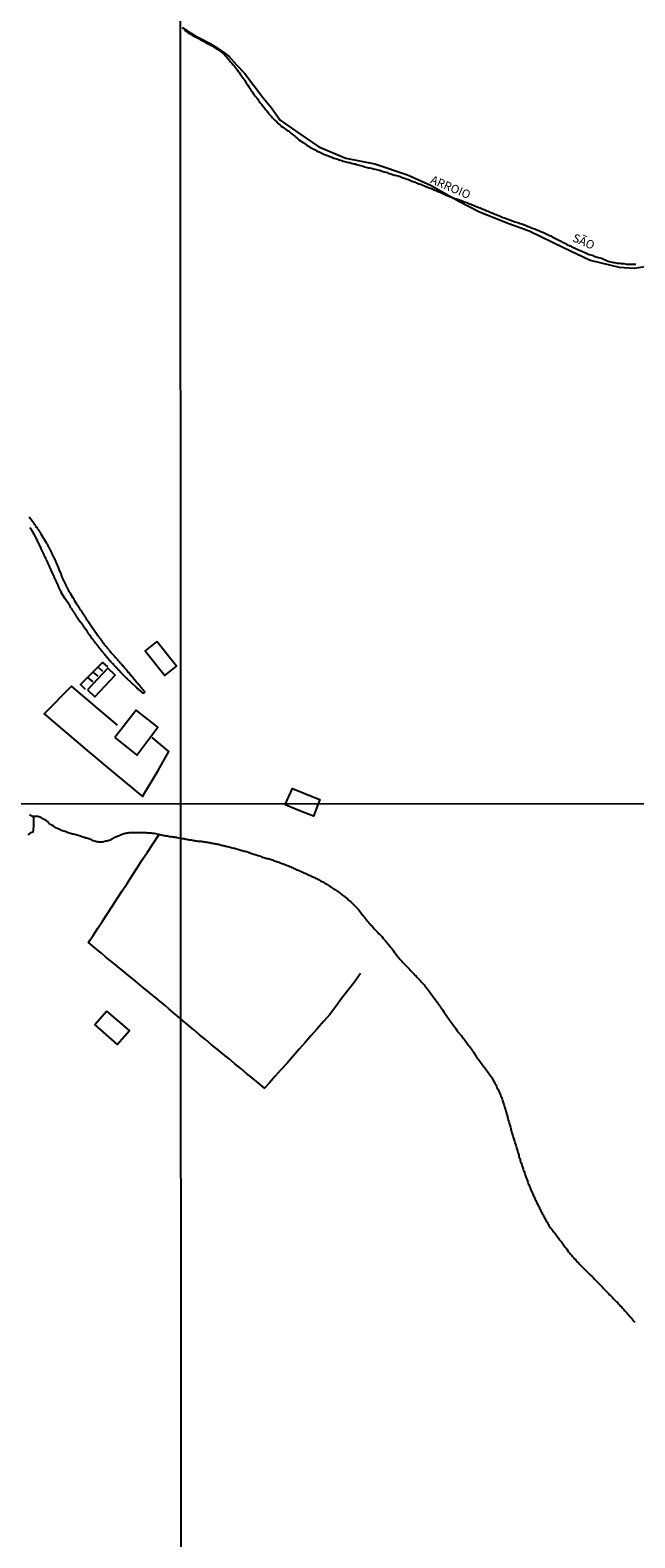
# Model space of a CAD drawing. Units: millimetres. Extents: x 192776 to 195185, y 1657665 to 1660437.
# Drawn here: x 194659 to 194838, y 1658557 to 1659004 of the extents above; entities that cross this region are included whole.
import ezdxf
from ezdxf.enums import TextEntityAlignment as Align

# ---------------------------------------------------------------- set-up
doc = ezdxf.new("R2010")
doc.units = ezdxf.units.MM
for name, color, linetype in [('V-ARROIO', 31, 'Continuous'), ('V-EDIFICACAO', 2, 'Continuous'), ('V-LAGOA', 150, 'Continuous'), ('V-LIMITE', 7, 'Continuous'), ('V-LOTE', 1, 'Continuous'), ('V-NOME_DOS_LOGRADOUROS', 7, 'Continuous'), ('V-REFERENCIA', 44, 'Continuous'), ('X-LIMITE_1000', 7, 'Continuous')]:
    doc.layers.add(name, color=color, linetype=linetype)

msp = doc.modelspace()

# ---------------------------------------------------------------- linework, layer by layer
at = {"layer": 'V-ARROIO'}
for points in [[(194704.2, 1659003.67), (194704.31, 1659003.59), (194704.43, 1659003.5), (194704.55, 1659003.42), (194704.97, 1659003.14), (194705.36, 1659002.88), (194705.74, 1659002.63), (194706.12, 1659002.41), (194706.51, 1659002.18), (194706.93, 1659001.92), (194707.32, 1659001.71), (194707.7, 1659001.52), (194708.09, 1659001.35), (194708.47, 1659001.13), (194708.9, 1659000.92), (194709.28, 1659000.71), (194709.67, 1659000.49), (194710.09, 1659000.24), (194710.48, 1659000.02), (194710.86, 1658999.81), (194711.24, 1658999.62), (194711.63, 1658999.43), (194712.06, 1658999.21), (194712.44, 1658998.98), (194712.82, 1658998.74), (194713.21, 1658998.49), (194713.59, 1658998.23), (194714.02, 1658997.97), (194714.4, 1658997.72), (194714.79, 1658997.42), (194715.21, 1658997.08), (194715.6, 1658996.85), (194715.98, 1658996.48), (194716.34, 1658996.07), (194716.77, 1658995.61), (194717.11, 1658995.2), (194717.54, 1658994.67), (194717.88, 1658994.29), (194718.24, 1658993.88), (194718.67, 1658993.35), (194718.99, 1658992.96), (194719.33, 1658992.54), (194719.65, 1658992.15), (194719.93, 1658991.77), (194720.25, 1658991.34), (194720.5, 1658990.96), (194720.82, 1658990.53), (194721.12, 1658990.11), (194721.38, 1658989.72), (194721.72, 1658989.29), (194721.97, 1658988.87), (194722.23, 1658988.48), (194722.49, 1658988.06), (194722.74, 1658987.67), (194723, 1658987.29), (194723.27, 1658986.86), (194723.53, 1658986.48), (194723.81, 1658986.05), (194724.08, 1658985.62), (194724.36, 1658985.24), (194724.66, 1658984.81), (194724.96, 1658984.39), (194725.28, 1658984), (194725.6, 1658983.58), (194725.9, 1658983.19), (194726.16, 1658982.81), (194726.48, 1658982.38), (194726.78, 1658982), (194727.09, 1658981.59), (194727.52, 1658981.06), (194727.86, 1658980.69), (194728.25, 1658980.16), (194728.59, 1658979.74), (194728.89, 1658979.35), (194729.14, 1658978.97), (194729.48, 1658978.56), (194729.96, 1658978.03), (194730.27, 1658977.68), (194730.77, 1658977.18), (194731.1, 1658976.85), (194731.55, 1658976.45), (194731.98, 1658976.02), (194732.52, 1658975.51), (194732.83, 1658975.19), (194733.31, 1658974.89), (194733.73, 1658974.59), (194734.12, 1658974.31), (194734.5, 1658974.04), (194734.88, 1658973.78), (194735.27, 1658973.5), (194735.7, 1658973.16), (194736.08, 1658972.84), (194736.46, 1658972.54), (194736.85, 1658972.27), (194737.23, 1658971.92), (194737.64, 1658971.56), (194738.1, 1658971.18), (194738.6, 1658970.82), (194738.98, 1658970.54), (194738.98, 1658970.54), (194739.37, 1658970.32), (194739.75, 1658970.02), (194740.18, 1658969.75), (194740.56, 1658969.47), (194740.94, 1658969.21), (194741.33, 1658969), (194741.71, 1658968.79), (194742.14, 1658968.57), (194742.52, 1658968.36), (194742.91, 1658968.15), (194743.33, 1658967.89), (194743.72, 1658967.72), (194744.1, 1658967.53), (194744.49, 1658967.34), (194744.87, 1658967.17), (194745.3, 1658966.97), (194745.68, 1658966.82), (194746.07, 1658966.7), (194746.49, 1658966.53), (194746.88, 1658966.37), (194747.26, 1658966.2), (194747.64, 1658966.06), (194748.03, 1658965.86), (194748.45, 1658965.71), (194748.84, 1658965.61), (194749.22, 1658965.48), (194749.61, 1658965.37), (194749.99, 1658965.25), (194750.42, 1658965.12), (194750.8, 1658964.99), (194751.19, 1658964.86), (194751.61, 1658964.73), (194752, 1658964.63), (194752.38, 1658964.52), (194752.76, 1658964.43), (194753.15, 1658964.37), (194753.58, 1658964.26), (194753.96, 1658964.16), (194754.34, 1658964.07), (194754.73, 1658963.99), (194755.11, 1658963.86), (194755.54, 1658963.75), (194755.92, 1658963.64), (194756.31, 1658963.54), (194756.73, 1658963.41), (194757.12, 1658963.28), (194757.5, 1658963.15), (194757.89, 1658963.05), (194758.27, 1658962.96), (194758.7, 1658962.88), (194759.08, 1658962.81), (194759.46, 1658962.7), (194759.85, 1658962.64), (194760.23, 1658962.53), (194760.66, 1658962.45), (194761.04, 1658962.36), (194761.43, 1658962.26), (194761.85, 1658962.13), (194762.24, 1658962), (194762.62, 1658961.87), (194763.01, 1658961.75), (194763.39, 1658961.66), (194763.82, 1658961.53), (194764.2, 1658961.42), (194764.58, 1658961.3), (194764.97, 1658961.17), (194765.35, 1658961.04), (194765.78, 1658960.89), (194766.16, 1658960.78), (194766.55, 1658960.68), (194766.97, 1658960.57), (194767.36, 1658960.47), (194767.74, 1658960.36), (194768.13, 1658960.23), (194768.51, 1658960.06), (194768.94, 1658959.91), (194769.32, 1658959.76), (194769.71, 1658959.63), (194770.13, 1658959.48), (194770.52, 1658959.33), (194770.9, 1658959.19), (194771.28, 1658959.02), (194771.67, 1658958.86), (194772.1, 1658958.69), (194772.48, 1658958.57), (194772.86, 1658958.42), (194773.25, 1658958.27), (194773.63, 1658958.12), (194774.06, 1658957.95), (194774.44, 1658957.8), (194774.83, 1658957.65), (194775.25, 1658957.48), (194775.64, 1658957.33), (194776.02, 1658957.16), (194776.41, 1658957.03), (194776.79, 1658956.88), (194777.22, 1658956.71), (194777.6, 1658956.58), (194777.98, 1658956.41), (194778.37, 1658956.26), (194778.37, 1658956.26), (194778.75, 1658956.11), (194779.18, 1658955.92), (194779.56, 1658955.73), (194779.95, 1658955.58), (194780.37, 1658955.39), (194780.76, 1658955.22), (194781.14, 1658955), (194781.53, 1658954.83), (194781.91, 1658954.66), (194782.34, 1658954.49), (194782.72, 1658954.32), (194783.1, 1658954.19), (194783.49, 1658954.04), (194783.87, 1658953.91), (194784.3, 1658953.77), (194784.68, 1658953.64), (194785.07, 1658953.53), (194785.49, 1658953.4), (194785.88, 1658953.25), (194786.26, 1658953.13), (194786.65, 1658952.96), (194787.03, 1658952.8), (194787.46, 1658952.68), (194787.84, 1658952.55), (194788.23, 1658952.4), (194788.65, 1658952.21), (194789.04, 1658952.06), (194789.42, 1658951.89), (194789.8, 1658951.74), (194790.19, 1658951.57), (194790.61, 1658951.4), (194791, 1658951.27), (194791.38, 1658951.12), (194791.77, 1658950.95), (194792.15, 1658950.78), (194792.58, 1658950.59), (194792.96, 1658950.44), (194793.35, 1658950.27), (194793.77, 1658950.12), (194794.16, 1658949.97), (194794.54, 1658949.8), (194794.92, 1658949.63), (194795.31, 1658949.46), (194795.74, 1658949.29), (194796.12, 1658949.14), (194796.5, 1658948.99), (194796.89, 1658948.82), (194797.27, 1658948.67), (194797.7, 1658948.48), (194798.08, 1658948.3), (194798.47, 1658948.15), (194798.89, 1658948.03), (194799.28, 1658947.88), (194799.66, 1658947.73), (194800.05, 1658947.6), (194800.43, 1658947.47), (194800.86, 1658947.28), (194801.24, 1658947.13), (194801.62, 1658947), (194802.01, 1658946.87), (194802.39, 1658946.77), (194802.82, 1658946.62), (194803.2, 1658946.49), (194803.59, 1658946.34), (194804.01, 1658946.21), (194804.4, 1658946.09), (194804.78, 1658945.93), (194805.17, 1658945.81), (194805.55, 1658945.64), (194805.98, 1658945.45), (194806.36, 1658945.32), (194806.75, 1658945.17), (194807.17, 1658945), (194807.56, 1658944.85), (194807.94, 1658944.72), (194808.32, 1658944.55), (194808.71, 1658944.4), (194809.13, 1658944.23), (194809.52, 1658944.06), (194809.9, 1658943.87), (194810.29, 1658943.72), (194810.67, 1658943.57), (194811.1, 1658943.4), (194811.48, 1658943.18), (194811.87, 1658943.01), (194812.29, 1658942.8), (194812.68, 1658942.63), (194813.06, 1658942.42), (194813.44, 1658942.2), (194813.83, 1658941.99), (194814.26, 1658941.78), (194814.64, 1658941.58), (194815.02, 1658941.39), (194815.41, 1658941.2), (194815.79, 1658940.99), (194816.22, 1658940.77), (194816.6, 1658940.58), (194816.99, 1658940.37), (194817.41, 1658940.15), (194817.8, 1658939.96), (194817.8, 1658939.96), (194818.18, 1658939.79), (194818.57, 1658939.6), (194818.95, 1658939.39), (194819.38, 1658939.2), (194819.76, 1658939.02), (194820.14, 1658938.85), (194820.53, 1658938.7), (194820.91, 1658938.53), (194821.34, 1658938.36), (194821.72, 1658938.19), (194822.11, 1658938.02), (194822.53, 1658937.85), (194822.92, 1658937.68), (194823.3, 1658937.51), (194823.69, 1658937.34), (194824.07, 1658937.19), (194824.5, 1658937.04), (194824.88, 1658936.91), (194825.26, 1658936.78), (194825.65, 1658936.65), (194826.03, 1658936.5), (194826.46, 1658936.36), (194826.84, 1658936.23), (194827.23, 1658936.14), (194827.65, 1658936.01), (194828.04, 1658935.84), (194828.42, 1658935.67), (194828.81, 1658935.55), (194829.19, 1658935.37), (194829.62, 1658935.2), (194830, 1658935.1), (194830.39, 1658934.99), (194830.81, 1658934.91), (194831.2, 1658934.82), (194831.58, 1658934.73), (194831.96, 1658934.67), (194832.35, 1658934.61), (194832.78, 1658934.58), (194833.16, 1658934.54), (194833.54, 1658934.5), (194833.93, 1658934.46), (194834.31, 1658934.44), (194834.74, 1658934.37), (194835.12, 1658934.33), (194835.51, 1658934.33), (194835.93, 1658934.31), (194836.32, 1658934.29), (194836.7, 1658934.24), (194837.09, 1658934.24), (194837.47, 1658934.29), (194837.85, 1658934.33)], [(194703.16, 1658764.08), (194702.03, 1658764.27), (194701.94, 1658764.3), (194701.7, 1658764.3), (194701.41, 1658764.35), (194701.15, 1658764.39), (194700.85, 1658764.43), (194700.59, 1658764.47), (194700.29, 1658764.5), (194700.04, 1658764.56), (194699.78, 1658764.58), (194699.48, 1658764.65), (194699.22, 1658764.69), (194698.92, 1658764.73), (194698.67, 1658764.77), (194698.37, 1658764.82), (194698.11, 1658764.86), (194697.81, 1658764.94), (194697.56, 1658764.99), (194697.3, 1658765.07), (194697, 1658765.12), (194695.34, 1658765.48), (194695.22, 1658765.48), (194695.12, 1658765.5), (194694.99, 1658765.52), (194694.69, 1658765.54), (194694.39, 1658765.59), (194694.09, 1658765.63), (194693.79, 1658765.63), (194693.49, 1658765.67), (194693.19, 1658765.67), (194692.89, 1658765.71), (194692.59, 1658765.71), (194692.3, 1658765.71), (194692.04, 1658765.71), (194691.74, 1658765.76), (194691.44, 1658765.76), (194691.14, 1658765.76), (194690.84, 1658765.76), (194690.54, 1658765.76), (194690.24, 1658765.74), (194689.94, 1658765.71), (194689.64, 1658765.76), (194689.34, 1658765.76), (194689.04, 1658765.76), (194688.75, 1658765.76), (194688.45, 1658765.76), (194688.15, 1658765.76), (194687.85, 1658765.71), (194687.55, 1658765.67), (194687.25, 1658765.63), (194686.95, 1658765.54), (194686.65, 1658765.48), (194686.35, 1658765.4), (194686.05, 1658765.29), (194685.75, 1658765.18), (194685.45, 1658765.1), (194685.15, 1658764.99), (194684.85, 1658764.84), (194683.09, 1658764.13), (194682.82, 1658763.94), (194682.78, 1658763.9), (194682.75, 1658763.88), (194682.5, 1658763.73), (194682.2, 1658763.58), (194681.9, 1658763.47), (194681.56, 1658763.36), (194681.26, 1658763.28), (194680.96, 1658763.21), (194680.66, 1658763.15), (194680.32, 1658763.09), (194680.02, 1658763), (194679.72, 1658762.93), (194679.42, 1658762.93), (194679.08, 1658762.93), (194678.78, 1658762.98), (194678.48, 1658763.02), (194678.18, 1658763.09), (194677.84, 1658763.19), (194677.54, 1658763.28), (194677.24, 1658763.38), (194676.94, 1658763.47), (194676.68, 1658763.6), (194675.27, 1658764.15), (194674.99, 1658764.17), (194674.99, 1658764.22), (194674.89, 1658764.22), (194674.61, 1658764.28), (194674.55, 1658764.35), (194674.2, 1658764.47), (194673.88, 1658764.58), (194673.43, 1658764.75), (194673.09, 1658764.86), (194672.75, 1658764.94), (194672.41, 1658765.03), (194672.07, 1658765.12), (194671.72, 1658765.22), (194671.38, 1658765.31), (194671.08, 1658765.37), (194670.74, 1658765.46), (194670.44, 1658765.54), (194670.44, 1658765.54), (194670.1, 1658765.67), (194669.8, 1658765.76), (194669.46, 1658765.91), (194669.16, 1658766.01), (194668.81, 1658766.14), (194668.47, 1658766.23), (194668.13, 1658766.34), (194667.79, 1658766.46), (194667.49, 1658766.61), (194667.06, 1658766.81), (194666.78, 1658766.93), (194666.38, 1658767.15), (194666.08, 1658767.32), (194665.76, 1658767.49), (194665.33, 1658767.75), (194664.92, 1658767.98), (194664.54, 1658768.24), (194664.3, 1658768.43), (194664, 1658768.73), (194663.64, 1658769.05), (194663.27, 1658769.33), (194662.89, 1658769.61), (194662.53, 1658769.82), (194662.21, 1658770.01), (194661.76, 1658770.23), (194661.42, 1658770.36), (194661.12, 1658770.46), (194660.77, 1658770.55), (194660.43, 1658770.61), (194659.3, 1658770.59)], [(194703.16, 1658764.08), (194703.8, 1658764.03), (194704.09, 1658764), (194704.18, 1658764.01), (194704.31, 1658763.96), (194704.65, 1658763.88), (194704.95, 1658763.81), (194705.29, 1658763.73), (194705.59, 1658763.68), (194705.93, 1658763.64), (194706.23, 1658763.6), (194706.57, 1658763.51), (194706.87, 1658763.47), (194707.21, 1658763.43), (194707.51, 1658763.39), (194707.85, 1658763.34), (194708.15, 1658763.3), (194708.49, 1658763.26), (194708.79, 1658763.26), (194709.13, 1658763.22), (194709.43, 1658763.17), (194709.77, 1658763.13), (194710.07, 1658763.09), (194710.41, 1658763.05), (194710.71, 1658762.96), (194711.05, 1658762.92), (194711.35, 1658762.87), (194711.69, 1658762.83), (194711.99, 1658762.77), (194712.33, 1658762.68), (194712.63, 1658762.62), (194712.97, 1658762.53), (194713.27, 1658762.49), (194713.61, 1658762.43), (194713.91, 1658762.36), (194714.25, 1658762.32), (194714.55, 1658762.23), (194714.89, 1658762.15), (194715.19, 1658762.06), (194715.53, 1658761.98), (194715.83, 1658761.94), (194716.17, 1658761.85), (194716.47, 1658761.79), (194716.81, 1658761.7), (194717.11, 1658761.64), (194717.45, 1658761.53), (194717.75, 1658761.47), (194718.09, 1658761.36), (194718.39, 1658761.28), (194718.73, 1658761.21), (194719.03, 1658761.13), (194719.37, 1658761.04), (194719.67, 1658760.93), (194720.01, 1658760.87), (194720.31, 1658760.78), (194720.65, 1658760.7), (194720.95, 1658760.61), (194721.29, 1658760.51), (194721.59, 1658760.4), (194721.93, 1658760.31), (194722.23, 1658760.25), (194722.57, 1658760.14), (194722.87, 1658760.04), (194723.21, 1658759.93), (194723.51, 1658759.85), (194723.85, 1658759.74), (194724.15, 1658759.63), (194724.49, 1658759.5), (194724.79, 1658759.42), (194725.13, 1658759.31), (194725.43, 1658759.21), (194725.77, 1658759.08), (194726.07, 1658758.99), (194726.41, 1658758.86), (194726.71, 1658758.78), (194727.05, 1658758.65), (194727.35, 1658758.55), (194727.69, 1658758.44), (194727.99, 1658758.35), (194728.33, 1658758.25), (194728.63, 1658758.16), (194728.97, 1658758.08), (194729.27, 1658757.99), (194729.61, 1658757.88), (194729.91, 1658757.78), (194730.25, 1658757.67), (194730.55, 1658757.54), (194730.89, 1658757.44), (194731.19, 1658757.33), (194731.53, 1658757.2), (194731.83, 1658757.1), (194732.17, 1658756.99), (194732.47, 1658756.86), (194732.81, 1658756.73), (194733.11, 1658756.65), (194733.45, 1658756.52), (194733.75, 1658756.39), (194734.09, 1658756.26), (194734.39, 1658756.16), (194734.73, 1658756.03), (194735.03, 1658755.92), (194735.03, 1658755.92), (194735.37, 1658755.75), (194735.67, 1658755.6), (194736.01, 1658755.43), (194736.31, 1658755.32), (194736.65, 1658755.15), (194736.95, 1658755.05), (194737.29, 1658754.9), (194737.59, 1658754.77), (194737.93, 1658754.62), (194738.23, 1658754.49), (194738.57, 1658754.32), (194738.87, 1658754.19), (194739.21, 1658754.02), (194739.51, 1658753.9), (194739.85, 1658753.75), (194740.15, 1658753.62), (194740.49, 1658753.47), (194740.79, 1658753.36), (194741.13, 1658753.21), (194741.43, 1658753.09), (194741.77, 1658752.91), (194742.07, 1658752.74), (194742.41, 1658752.59), (194742.7, 1658752.45), (194743, 1658752.32), (194743.3, 1658752.17), (194743.6, 1658752), (194743.9, 1658751.85), (194744.24, 1658751.65), (194744.54, 1658751.51), (194744.88, 1658751.34), (194745.18, 1658751.17), (194745.52, 1658750.97), (194745.82, 1658750.8), (194746.16, 1658750.57), (194746.46, 1658750.4), (194746.8, 1658750.18), (194747.1, 1658749.97), (194747.44, 1658749.76), (194747.74, 1658749.57), (194748.08, 1658749.33), (194748.38, 1658749.12), (194748.72, 1658748.88), (194749.02, 1658748.71), (194749.36, 1658748.52), (194749.66, 1658748.33), (194750, 1658748.07), (194750.3, 1658747.84), (194750.62, 1658747.58), (194751, 1658747.28), (194751.34, 1658747), (194751.75, 1658746.71), (194752.09, 1658746.41), (194752.45, 1658746.11), (194752.82, 1658745.81), (194753.11, 1658745.55), (194753.45, 1658745.26), (194753.77, 1658744.98), (194754.07, 1658744.68), (194754.39, 1658744.36), (194754.78, 1658743.98), (194755.03, 1658743.68), (194755.44, 1658743.3), (194755.73, 1658742.97), (194756.08, 1658742.57), (194756.33, 1658742.23), (194756.54, 1658741.95), (194756.84, 1658741.55), (194757.08, 1658741.29), (194757.36, 1658740.91), (194757.59, 1658740.61), (194757.82, 1658740.31), (194758.12, 1658739.93), (194758.36, 1658739.63), (194758.68, 1658739.25), (194758.91, 1658738.96), (194759.21, 1658738.61), (194759.49, 1658738.3), (194759.87, 1658737.92), (194760.15, 1658737.6), (194760.53, 1658737.2), (194760.79, 1658736.9), (194761.15, 1658736.52), (194761.43, 1658736.21), (194761.81, 1658735.83), (194762.07, 1658735.55), (194762.45, 1658735.15), (194762.71, 1658734.87), (194763.09, 1658734.42), (194763.35, 1658734.12), (194763.71, 1658733.7), (194763.97, 1658733.4), (194764.22, 1658733.1), (194764.52, 1658732.72), (194764.78, 1658732.44), (194765.03, 1658732.08), (194765.31, 1658731.78), (194765.63, 1658731.4), (194765.89, 1658731.05), (194766.1, 1658730.73), (194766.1, 1658730.73), (194766.44, 1658730.29), (194766.68, 1658729.99), (194766.95, 1658729.6), (194767.21, 1658729.26), (194767.44, 1658728.96), (194767.74, 1658728.58), (194767.98, 1658728.3), (194768.3, 1658727.94), (194768.55, 1658727.66), (194768.9, 1658727.3), (194769.17, 1658727.02), (194769.51, 1658726.66), (194769.77, 1658726.36), (194770.17, 1658725.98), (194770.47, 1658725.67), (194770.82, 1658725.3), (194771.05, 1658725.04), (194771.43, 1658724.63), (194771.82, 1658724.25), (194772.2, 1658723.84), (194772.43, 1658723.56), (194772.8, 1658723.21), (194773.05, 1658722.92), (194773.42, 1658722.57), (194773.69, 1658722.26), (194774.08, 1658721.88), (194774.33, 1658721.58), (194774.72, 1658721.2), (194774.97, 1658720.9), (194775.27, 1658720.52), (194775.53, 1658720.2), (194775.87, 1658719.79), (194776.11, 1658719.49), (194776.34, 1658719.19), (194776.64, 1658718.77), (194776.87, 1658718.47), (194777.15, 1658718.09), (194777.41, 1658717.76), (194777.66, 1658717.36), (194777.92, 1658717.04), (194778.26, 1658716.64), (194778.49, 1658716.29), (194778.73, 1658715.97), (194779.07, 1658715.53), (194779.28, 1658715.18), (194779.5, 1658714.86), (194779.77, 1658714.46), (194780.01, 1658714.12), (194780.24, 1658713.82), (194780.48, 1658713.44), (194780.71, 1658713.11), (194780.99, 1658712.71), (194781.16, 1658712.41), (194781.39, 1658712.11), (194781.67, 1658711.69), (194781.91, 1658711.35), (194782.12, 1658711.11), (194782.4, 1658710.71), (194782.61, 1658710.43), (194782.91, 1658709.98), (194783.16, 1658709.64), (194783.4, 1658709.32), (194783.68, 1658708.91), (194783.89, 1658708.62), (194784.1, 1658708.32), (194784.32, 1658707.98), (194784.53, 1658707.7), (194784.83, 1658707.25), (194785.08, 1658706.93), (194785.34, 1658706.52), (194786.27, 1658705.55), (194786.3, 1658705.54), (194786.32, 1658705.52), (194786.32, 1658705.45), (194786.53, 1658705.2), (194786.77, 1658704.9), (194787.03, 1658704.52), (194787.24, 1658704.24), (194787.52, 1658703.88), (194787.75, 1658703.56), (194788.03, 1658703.15), (194788.24, 1658702.86), (194788.45, 1658702.56), (194788.67, 1658702.26), (194788.92, 1658701.87), (194789.16, 1658701.6), (194789.44, 1658701.19), (194789.65, 1658700.89), (194789.86, 1658700.57), (194790.2, 1658700.13), (194790.42, 1658699.78), (194790.63, 1658699.46), (194790.93, 1658699.06), (194791.1, 1658698.76), (194791.36, 1658698.44), (194791.65, 1658698.04), (194791.89, 1658697.73), (194792.17, 1658697.35), (194792.38, 1658697.07), (194792.64, 1658696.67), (194792.64, 1658696.67), (194792.89, 1658696.37), (194793.12, 1658696.05), (194793.4, 1658695.65), (194793.64, 1658695.35), (194793.92, 1658694.96), (194794.17, 1658694.66), (194794.43, 1658694.28), (194794.68, 1658693.94), (194794.92, 1658693.62), (194795.2, 1658693.17), (194795.41, 1658692.83), (194795.58, 1658692.53), (194795.75, 1658692.19), (194795.94, 1658691.89), (194796.11, 1658691.55), (194796.28, 1658691.25), (194796.47, 1658690.91), (194796.6, 1658690.61), (194796.75, 1658690.27), (194796.9, 1658689.97), (194797.09, 1658689.63), (194797.24, 1658689.33), (194797.41, 1658688.99), (194797.54, 1658688.69), (194797.69, 1658688.35), (194797.82, 1658688.05), (194797.93, 1658687.71), (194798.05, 1658687.41), (194798.16, 1658687.07), (194798.29, 1658686.77), (194798.37, 1658686.43), (194798.46, 1658686.13), (194798.57, 1658685.79), (194798.67, 1658685.49), (194798.76, 1658685.15), (194798.84, 1658684.85), (194798.95, 1658684.51), (194799.05, 1658684.21), (194799.14, 1658683.87), (194799.23, 1658683.57), (194799.33, 1658683.23), (194799.44, 1658682.93), (194799.52, 1658682.59), (194799.61, 1658682.29), (194799.72, 1658681.95), (194799.82, 1658681.65), (194799.91, 1658681.31), (194799.99, 1658681.01), (194800.1, 1658680.67), (194800.21, 1658680.37), (194800.29, 1658680.03), (194800.38, 1658679.73), (194800.48, 1658679.39), (194800.55, 1658679.09), (194800.63, 1658678.75), (194800.72, 1658678.45), (194800.8, 1658678.11), (194800.87, 1658677.81), (194800.97, 1658677.47), (194801.06, 1658677.17), (194801.14, 1658676.83), (194801.23, 1658676.53), (194801.32, 1658676.19), (194801.4, 1658675.89), (194801.51, 1658675.55), (194801.61, 1658675.26), (194801.7, 1658674.96), (194801.81, 1658674.62), (194801.94, 1658674.32), (194802.04, 1658673.98), (194802.13, 1658673.68), (194802.21, 1658673.34), (194802.32, 1658673.04), (194802.45, 1658672.7), (194802.55, 1658672.4), (194802.62, 1658672.06), (194802.7, 1658671.76), (194802.81, 1658671.42), (194802.89, 1658671.12), (194802.98, 1658670.78), (194803.09, 1658670.48), (194803.19, 1658670.14), (194803.26, 1658669.84), (194803.36, 1658669.5), (194803.47, 1658669.2), (194803.58, 1658668.86), (194803.66, 1658668.56), (194803.75, 1658668.22), (194803.86, 1658667.92), (194803.98, 1658667.58), (194804.09, 1658667.28), (194804.22, 1658666.94), (194804.3, 1658666.64), (194804.43, 1658666.3), (194804.51, 1658666), (194804.64, 1658665.66), (194804.75, 1658665.36), (194804.88, 1658665.02), (194804.98, 1658664.72), (194805.11, 1658664.38), (194805.11, 1658664.38), (194805.2, 1658664.08), (194805.33, 1658663.74), (194805.41, 1658663.44), (194805.54, 1658663.1), (194805.67, 1658662.8), (194805.77, 1658662.46), (194805.9, 1658662.16), (194806.03, 1658661.82), (194806.14, 1658661.52), (194806.29, 1658661.18), (194806.39, 1658660.88), (194806.54, 1658660.54), (194806.67, 1658660.24), (194806.8, 1658659.9), (194806.95, 1658659.6), (194807.1, 1658659.26), (194807.25, 1658658.96), (194807.42, 1658658.62), (194807.5, 1658658.32), (194807.67, 1658657.98), (194807.8, 1658657.68), (194807.97, 1658657.34), (194808.1, 1658657.04), (194808.25, 1658656.7), (194808.38, 1658656.4), (194808.57, 1658656.06), (194808.76, 1658655.76), (194808.89, 1658655.42), (194809.04, 1658655.12), (194809.21, 1658654.78), (194809.36, 1658654.48), (194809.53, 1658654.14), (194809.66, 1658653.84), (194809.83, 1658653.5), (194810, 1658653.2), (194810.17, 1658652.86), (194810.32, 1658652.56), (194810.53, 1658652.22), (194810.68, 1658651.92), (194810.85, 1658651.58), (194811.04, 1658651.28), (194811.19, 1658650.94), (194811.36, 1658650.64), (194811.58, 1658650.32), (194811.81, 1658649.91), (194811.96, 1658649.62), (194812.13, 1658649.32), (194812.34, 1658649.02), (194812.64, 1658648.64), (194812.88, 1658648.33), (194813.18, 1658647.95), (194813.39, 1658647.65), (194813.62, 1658647.37), (194813.95, 1658646.97), (194814.16, 1658646.69), (194814.46, 1658646.29), (194814.69, 1658645.97), (194814.97, 1658645.56), (194815.2, 1658645.22), (194815.44, 1658644.92), (194815.71, 1658644.54), (194815.99, 1658644.2), (194816.23, 1658643.86), (194816.46, 1658643.56), (194816.67, 1658643.28), (194816.95, 1658642.92), (194817.21, 1658642.58), (194817.42, 1658642.3), (194817.74, 1658641.85), (194817.95, 1658641.57), (194818.3, 1658641.17), (194818.55, 1658640.85), (194818.87, 1658640.44), (194819.13, 1658640.14), (194819.47, 1658639.76), (194819.72, 1658639.48), (194820.05, 1658639.12), (194820.3, 1658638.84), (194820.6, 1658638.48), (194820.86, 1658638.22), (194821.2, 1658637.88), (194821.43, 1658637.62), (194821.75, 1658637.29), (194822.01, 1658637.03), (194822.37, 1658636.65), (194822.63, 1658636.41), (194822.97, 1658636.07), (194823.29, 1658635.75), (194823.54, 1658635.49), (194823.91, 1658635.15), (194824.14, 1658634.88), (194824.57, 1658634.49), (194824.91, 1658634.17), (194825.21, 1658633.87), (194825.61, 1658633.47), (194826.02, 1658633.06), (194826.38, 1658632.68), (194826.66, 1658632.38), (194827.02, 1658632), (194827.32, 1658631.72), (194827.32, 1658631.72), (194827.62, 1658631.4), (194827.96, 1658631.03), (194828.3, 1658630.68), (194828.58, 1658630.39), (194828.92, 1658630.04), (194829.15, 1658629.75), (194829.52, 1658629.4), (194829.77, 1658629.13), (194830.11, 1658628.8), (194830.37, 1658628.54), (194830.71, 1658628.2), (194830.97, 1658627.94), (194831.29, 1658627.6), (194831.52, 1658627.34), (194831.86, 1658627.01), (194832.1, 1658626.73), (194832.5, 1658626.37), (194832.74, 1658626.09), (194833.1, 1658625.73), (194833.33, 1658625.45), (194833.67, 1658625.09), (194833.93, 1658624.79), (194834.29, 1658624.4), (194834.55, 1658624.1), (194834.93, 1658623.72), (194835.19, 1658623.42), (194835.53, 1658623.04), (194835.78, 1658622.74), (194836.11, 1658622.36), (194836.38, 1658622.06), (194836.75, 1658621.67), (194836.98, 1658621.38), (194837.19, 1658621.12), (194837.58, 1658620.69)]]:
    msp.add_lwpolyline(points, dxfattribs=at)
at = {"layer": 'V-EDIFICACAO'}
for points in [[(194696.02, 1658822.46), (194692.57, 1658819.62), (194698.41, 1658812.32), (194701.9, 1658815.13), (194696.02, 1658822.46)], [(194675.5, 1658808.14), (194677.68, 1658805.99), (194683.72, 1658812.41), (194681.55, 1658814.56), (194675.5, 1658808.14)], [(194683.56, 1658793.99), (194690.09, 1658788.79), (194696.38, 1658797), (194689.9, 1658802.12), (194683.56, 1658793.99)], [(194743.79, 1658774.32), (194742.39, 1658770.7), (194738.61, 1658772.19), (194734.03, 1658774.01), (194734.17, 1658774.31), (194736.23, 1658778.82), (194742.07, 1658776.54), (194744.3, 1658775.59)], [(194681.24, 1658712.89), (194677.69, 1658708.84), (194684.33, 1658703.01), (194687.94, 1658707.12), (194681.24, 1658712.89)]]:
    msp.add_lwpolyline(points, close=True, dxfattribs=at)
at = {"layer": 'V-LAGOA'}
msp.add_lwpolyline([(194658.33, 1658771.2), (194659.06, 1658770.8), (194659.39, 1658770.52), (194659.53, 1658770.05), (194659.54, 1658769), (194659.53, 1658767.77), (194659.44, 1658766.57), (194659.34, 1658765.93), (194659.06, 1658765.79), (194658.56, 1658765.6), (194657.85, 1658765.17)], dxfattribs=at)
at = {"layer": 'V-LIMITE'}
msp.add_lwpolyline([(194703.53, 1659004.44), (194705.82, 1659002.96), (194707.57, 1659001.9), (194709.53, 1659000.84), (194711.41, 1658999.86), (194713.17, 1658998.84), (194715.21, 1658997.5), (194717.37, 1658995.94), (194719.62, 1658993.37), (194722.01, 1658990.86), (194727.48, 1658983.56), (194729.99, 1658980.65), (194732.55, 1658976.94), (194738.33, 1658972.92), (194744.05, 1658969.04), (194752, 1658965.7), (194760.56, 1658964.04), (194770.22, 1658960.72), (194777.05, 1658957.72), (194785.61, 1658952.81), (194791.62, 1658949.81), (194800.27, 1658946.35), (194806.26, 1658944.18), (194816.47, 1658939.25), (194824.35, 1658935.5), (194832.9, 1658933.37), (194837.4, 1658933.13), (194842.51, 1658933.9)], dxfattribs=at)
at = {"layer": 'V-LOTE'}
for points in [[(194674.96, 1658808.22), (194673.46, 1658809.64), (194680, 1658816.23), (194681.42, 1658814.97)], [(194675.53, 1658811.72), (194677.05, 1658810.43)], [(194677.14, 1658813.35), (194678.58, 1658812.11)], [(194678.66, 1658814.87), (194679.96, 1658813.64)], [(194684.44, 1658797.61), (194670.81, 1658809.16), (194662.69, 1658801.03), (194675.44, 1658790.13), (194683.82, 1658783.12), (194691.77, 1658776.49), (194696.39, 1658784.18), (194699.62, 1658789.78), (194694.67, 1658793.95)], [(194703.19, 1658710.57), (194701.02, 1658712.39), (194699.71, 1658713.5), (194698.4, 1658714.61), (194697.06, 1658715.71), (194695.72, 1658716.81), (194694.38, 1658717.91), (194693.04, 1658719.01), (194691.7, 1658720.11), (194690.36, 1658721.21), (194689.02, 1658722.31), (194687.68, 1658723.41), (194686.34, 1658724.51), (194685, 1658725.61), (194683.66, 1658726.71), (194682.32, 1658727.81), (194680.98, 1658728.91), (194679.64, 1658730.01), (194678.3, 1658731.11), (194676.96, 1658732.21), (194675.83, 1658733.2), (194676.29, 1658733.98), (194677.15, 1658735.33), (194678.56, 1658737.46), (194680, 1658739.56), (194681.44, 1658741.8), (194682.88, 1658744.04), (194684.32, 1658746.28), (194685.76, 1658748.52), (194687.27, 1658750.75), (194688.78, 1658753.04), (194690.26, 1658755.36), (194691.74, 1658757.68), (194693.27, 1658759.98), (194694.8, 1658762.31), (194696.63, 1658765.14)], [(194756.37, 1658723.99), (194754.42, 1658721.34), (194752.58, 1658718.97), (194750.74, 1658716.6), (194748.99, 1658714.23), (194747.24, 1658711.86), (194745.34, 1658709.76), (194743.51, 1658707.64), (194741.7, 1658705.61), (194739.92, 1658703.58), (194738.14, 1658701.55), (194736.36, 1658699.52), (194734.58, 1658697.49), (194732.82, 1658695.54), (194731.1, 1658693.58), (194729.38, 1658691.62), (194727.96, 1658690), (194726.07, 1658691.57), (194724.35, 1658692.99), (194722.63, 1658694.41), (194720.91, 1658695.83), (194719.16, 1658697.26), (194717.41, 1658698.69), (194715.66, 1658700.12), (194713.91, 1658701.55), (194712.16, 1658702.98), (194710.43, 1658704.43), (194708.7, 1658705.88), (194706.97, 1658707.33), (194705.24, 1658708.78), (194703.51, 1658710.23), (194703.19, 1658710.57)]]:
    msp.add_lwpolyline(points, dxfattribs=at)
at = {"layer": 'V-REFERENCIA'}
msp.add_lwpolyline([(194658.2, 1658859.42), (194659.2, 1658858.11), (194659.24, 1658858.04), (194659.35, 1658857.91), (194659.47, 1658857.68), (194659.64, 1658857.47), (194659.79, 1658857.26), (194659.92, 1658857.09), (194660.02, 1658856.92), (194660.15, 1658856.72), (194660.36, 1658856.45), (194660.47, 1658856.28), (194660.62, 1658856.07), (194660.75, 1658855.87), (194660.87, 1658855.64), (194661, 1658855.43), (194661.13, 1658855.22), (194661.26, 1658855.05), (194661.38, 1658854.88), (194661.51, 1658854.69), (194661.66, 1658854.41), (194661.68, 1658854.35), (194662.32, 1658853.35), (194662.46, 1658853.09), (194662.59, 1658852.88), (194662.59, 1658852.86), (194663.25, 1658851.76), (194663.42, 1658851.48), (194663.53, 1658851.27), (194663.63, 1658851.06), (194663.72, 1658850.89), (194663.8, 1658850.72), (194663.93, 1658850.5), (194664.04, 1658850.33), (194664.14, 1658850.12), (194664.27, 1658849.91), (194664.36, 1658849.7), (194664.44, 1658849.53), (194664.55, 1658849.36), (194664.65, 1658849.15), (194664.72, 1658848.93), (194664.84, 1658848.72), (194664.95, 1658848.53), (194665.08, 1658848.25), (194665.16, 1658848.04), (194665.25, 1658847.83), (194665.33, 1658847.62), (194665.46, 1658847.45), (194665.5, 1658847.28), (194665.61, 1658847.06), (194665.74, 1658846.89), (194665.86, 1658846.68), (194665.95, 1658846.47), (194666.01, 1658846.26), (194666.14, 1658846.09), (194666.18, 1658845.92), (194666.27, 1658845.71), (194666.35, 1658845.51), (194666.86, 1658844.35), (194666.95, 1658844.09), (194667.03, 1658843.88), (194667.14, 1658843.67), (194667.16, 1658843.6), (194667.67, 1658842.31), (194667.75, 1658842.05), (194667.8, 1658841.84), (194667.92, 1658841.63), (194667.97, 1658841.42), (194668.05, 1658841.25), (194668.13, 1658841.08), (194668.22, 1658840.87), (194668.26, 1658840.73), (194668.3, 1658840.71), (194668.34, 1658840.57), (194668.41, 1658840.53), (194668.45, 1658840.46), (194668.5, 1658840.33), (194668.56, 1658840.27), (194668.56, 1658840.2), (194668.58, 1658840.14), (194668.64, 1658840.06), (194668.71, 1658839.89), (194668.81, 1658839.72), (194668.9, 1658839.51), (194668.98, 1658839.29), (194669.11, 1658839.08), (194669.2, 1658838.87), (194669.32, 1658838.66), (194669.43, 1658838.49), (194669.49, 1658838.32), (194669.62, 1658838.11), (194669.68, 1658837.89), (194669.79, 1658837.72), (194669.9, 1658837.51), (194670.02, 1658837.3), (194670.02, 1658837.3), (194670.11, 1658837.13), (194670.24, 1658836.96), (194670.36, 1658836.75), (194670.45, 1658836.55), (194671.19, 1658835.41), (194671.34, 1658835.18), (194671.42, 1658835.01), (194671.51, 1658834.84), (194671.55, 1658834.73), (194672.27, 1658833.62), (194672.44, 1658833.35), (194672.57, 1658833.18), (194672.7, 1658832.97), (194672.78, 1658832.8), (194672.91, 1658832.6), (194673.08, 1658832.33), (194673.19, 1658832.18), (194673.34, 1658831.95), (194673.46, 1658831.74), (194673.59, 1658831.57), (194673.72, 1658831.4), (194673.82, 1658831.2), (194674.01, 1658830.93), (194674.14, 1658830.76), (194674.27, 1658830.55), (194674.4, 1658830.33), (194674.52, 1658830.12), (194674.65, 1658829.95), (194674.7, 1658829.86), (194674.74, 1658829.84), (194674.8, 1658829.7), (194674.86, 1658829.65), (194674.93, 1658829.53), (194675.03, 1658829.36), (194675.16, 1658829.17), (194675.33, 1658828.89), (194675.46, 1658828.68), (194675.59, 1658828.47), (194675.74, 1658828.27), (194675.76, 1658828.23), (194676.39, 1658827.4), (194677.88, 1658825.16), (194677.88, 1658825.15), (194677.92, 1658825.11), (194677.99, 1658825.07), (194678.01, 1658824.94), (194678.05, 1658824.9), (194678.13, 1658824.77), (194678.28, 1658824.58), (194678.47, 1658824.35), (194678.6, 1658824.16), (194678.75, 1658823.92), (194678.9, 1658823.71), (194679.05, 1658823.52), (194679.24, 1658823.29), (194679.34, 1658823.14), (194679.51, 1658822.9), (194679.64, 1658822.73), (194679.79, 1658822.52), (194679.94, 1658822.33), (194680.15, 1658822.05), (194680.32, 1658821.84), (194680.49, 1658821.65), (194680.68, 1658821.38), (194680.79, 1658821.25), (194680.94, 1658821.04), (194681.11, 1658820.84), (194681.28, 1658820.67), (194682.1, 1658819.65), (194682.3, 1658819.42), (194682.46, 1658819.21), (194682.55, 1658819.1), (194683.53, 1658818.04), (194683.74, 1658817.83), (194683.89, 1658817.64), (194684.04, 1658817.47), (194684.25, 1658817.21), (194684.4, 1658817.02), (194684.61, 1658816.79), (194684.76, 1658816.6), (194684.97, 1658816.38), (194685.16, 1658816.15), (194685.29, 1658815.98), (194685.48, 1658815.77), (194685.61, 1658815.66), (194685.78, 1658815.47), (194685.93, 1658815.28), (194686.14, 1658815.05), (194686.27, 1658814.92), (194686.41, 1658814.71), (194686.56, 1658814.54), (194686.69, 1658814.39), (194687.12, 1658813.9), (194687.33, 1658813.62), (194687.54, 1658813.39), (194687.71, 1658813.22), (194687.73, 1658813.2), (194688.41, 1658812.37), (194688.58, 1658812.14), (194688.79, 1658811.91), (194688.79, 1658811.91), (194688.94, 1658811.71), (194688.99, 1658811.67), (194689.94, 1658810.54), (194690.15, 1658810.29), (194690.32, 1658810.08), (194690.45, 1658809.93), (194690.6, 1658809.74), (194690.74, 1658809.57), (194690.87, 1658809.4), (194691.04, 1658809.23), (194691.23, 1658808.98), (194691.38, 1658808.81), (194691.51, 1658808.64), (194691.68, 1658808.44), (194691.89, 1658808.17), (194692.04, 1658808.02), (194692.23, 1658807.79), (194692.38, 1658807.61), (194692.3, 1658807.26), (194692.23, 1658807.15), (194692.04, 1658807.13), (194691.94, 1658807.13), (194691.92, 1658807.19), (194691.81, 1658807.21), (194691.79, 1658807.25), (194691.74, 1658807.3), (194691.64, 1658807.36), (194691.57, 1658807.45), (194691.53, 1658807.47), (194691.49, 1658807.51), (194691.44, 1658807.55), (194691.36, 1658807.61), (194691.26, 1658807.7), (194690.07, 1658808.74), (194690.07, 1658808.76), (194690.02, 1658808.78), (194689.96, 1658808.85), (194689.81, 1658809), (194689.73, 1658809.08), (194688.73, 1658809.97), (194688.6, 1658810.1), (194688.5, 1658810.21), (194688.37, 1658810.35), (194687.35, 1658811.29), (194687.22, 1658811.42), (194687.12, 1658811.5), (194687.03, 1658811.61), (194686.9, 1658811.73), (194686.78, 1658811.86), (194686.67, 1658811.97), (194686.58, 1658812.05), (194686.5, 1658812.14), (194686.37, 1658812.27), (194686.25, 1658812.39), (194686.12, 1658812.52), (194685.99, 1658812.65), (194685.9, 1658812.73), (194685.82, 1658812.84), (194685.67, 1658812.99), (194685.5, 1658813.13), (194685.37, 1658813.28), (194685.27, 1658813.41), (194685.16, 1658813.52), (194685.08, 1658813.6), (194684.95, 1658813.73), (194684.86, 1658813.81), (194684.74, 1658813.94), (194684.61, 1658814.07), (194684.55, 1658814.18), (194684.4, 1658814.32), (194684.29, 1658814.43), (194684.17, 1658814.58), (194684.01, 1658814.75), (194683.93, 1658814.83), (194683.85, 1658814.92), (194683.74, 1658815.02), (194683.72, 1658815.07), (194683.65, 1658815.13), (194683.59, 1658815.19), (194683.48, 1658815.32), (194683.36, 1658815.45), (194683.29, 1658815.54), (194683.17, 1658815.68), (194683.04, 1658815.81), (194682.95, 1658815.89), (194682.83, 1658816.04), (194682.63, 1658816.21), (194682.55, 1658816.34), (194682.42, 1658816.47), (194682.27, 1658816.64), (194682.1, 1658816.81), (194682.04, 1658816.85), (194681.26, 1658817.83), (194681.11, 1658818), (194680.96, 1658818.17), (194680.85, 1658818.32), (194680.77, 1658818.45), (194680.77, 1658818.47), (194679.9, 1658819.46), (194679.77, 1658819.63), (194679.77, 1658819.63), (194679.64, 1658819.76), (194679.53, 1658819.89), (194679.43, 1658820.04), (194679.28, 1658820.23), (194679.2, 1658820.36), (194679.09, 1658820.46), (194678.98, 1658820.61), (194678.88, 1658820.74), (194678.75, 1658820.91), (194678.64, 1658821.04), (194678.56, 1658821.16), (194678.45, 1658821.29), (194678.33, 1658821.44), (194678.18, 1658821.63), (194678.09, 1658821.76), (194677.99, 1658821.88), (194677.88, 1658822.01), (194677.79, 1658822.14), (194677.69, 1658822.29), (194677.58, 1658822.44), (194677.48, 1658822.54), (194677.37, 1658822.69), (194677.28, 1658822.82), (194677.14, 1658822.99), (194677.05, 1658823.12), (194676.97, 1658823.24), (194676.84, 1658823.37), (194676.73, 1658823.54), (194676.63, 1658823.69), (194676.52, 1658823.84), (194676.46, 1658823.97), (194676.33, 1658824.11), (194676.2, 1658824.3), (194676.08, 1658824.45), (194675.95, 1658824.6), (194675.86, 1658824.73), (194675.74, 1658824.9), (194675.65, 1658825.07), (194675.57, 1658825.2), (194675.55, 1658825.26), (194674.72, 1658826.34), (194674.59, 1658826.51), (194674.5, 1658826.64), (194674.42, 1658826.77), (194674.38, 1658826.83), (194673.61, 1658827.96), (194673.44, 1658828.17), (194673.36, 1658828.34), (194673.23, 1658828.51), (194673.15, 1658828.64), (194673.06, 1658828.76), (194672.98, 1658828.89), (194672.87, 1658829.06), (194672.83, 1658829.1), (194672.81, 1658829.12), (194672.79, 1658829.15), (194672.76, 1658829.19), (194672.68, 1658829.32), (194672.59, 1658829.44), (194672.51, 1658829.57), (194672.38, 1658829.74), (194672.3, 1658829.91), (194672.21, 1658830.04), (194672.13, 1658830.16), (194672.04, 1658830.29), (194671.96, 1658830.42), (194671.83, 1658830.59), (194671.74, 1658830.72), (194671.66, 1658830.84), (194671.62, 1658830.97), (194671.59, 1658830.99), (194671.51, 1658831.1), (194671.4, 1658831.27), (194671.32, 1658831.4), (194671.23, 1658831.52), (194671.15, 1658831.65), (194671.02, 1658831.82), (194670.94, 1658831.99), (194670.83, 1658832.12), (194670.6, 1658832.42), (194670.51, 1658832.58), (194670.43, 1658832.75), (194670.34, 1658832.88), (194670.22, 1658833.16), (194668.9, 1658835.12), (194667.74, 1658836.99), (194667.77, 1658837.02), (194667.71, 1658837.09), (194667.67, 1658837.17), (194667.58, 1658837.34), (194667.5, 1658837.51), (194667.41, 1658837.68), (194667.37, 1658837.81), (194667.29, 1658837.98), (194667.2, 1658838.15), (194667.16, 1658838.32), (194667.07, 1658838.44), (194667.03, 1658838.57), (194666.97, 1658838.7), (194666.9, 1658838.87), (194666.9, 1658838.87), (194666.82, 1658839.04), (194666.78, 1658839.17), (194666.69, 1658839.34), (194666.63, 1658839.51), (194666.52, 1658839.65), (194666.48, 1658839.85), (194666.39, 1658840.02), (194666.31, 1658840.19), (194666.24, 1658840.36), (194666.18, 1658840.48), (194666.14, 1658840.61), (194666.01, 1658840.78), (194665.97, 1658840.95), (194665.88, 1658841.12), (194665.84, 1658841.25), (194665.76, 1658841.42), (194665.67, 1658841.59), (194665.61, 1658841.76), (194665.54, 1658841.88), (194665.5, 1658842.01), (194665.42, 1658842.14), (194665.37, 1658842.31), (194665.27, 1658842.48), (194665.25, 1658842.5), (194664.7, 1658843.75), (194664.61, 1658843.96), (194664.53, 1658844.09), (194664.48, 1658844.22), (194664.4, 1658844.39), (194664.36, 1658844.56), (194664.36, 1658844.58), (194663.8, 1658845.75), (194663.72, 1658845.96), (194663.63, 1658846.09), (194663.55, 1658846.26), (194663.46, 1658846.43), (194663.38, 1658846.6), (194663.34, 1658846.72), (194663.29, 1658846.85), (194663.21, 1658846.98), (194663.14, 1658847.15), (194663.08, 1658847.32), (194663, 1658847.45), (194662.91, 1658847.62), (194662.83, 1658847.79), (194662.74, 1658847.96), (194662.7, 1658848.08), (194662.61, 1658848.21), (194662.57, 1658848.34), (194662.49, 1658848.51), (194662.4, 1658848.68), (194662.36, 1658848.81), (194662.28, 1658848.98), (194662.19, 1658849.15), (194662.11, 1658849.32), (194662.06, 1658849.44), (194661.98, 1658849.57), (194661.94, 1658849.74), (194661.81, 1658849.91), (194661.77, 1658850.08), (194661.68, 1658850.21), (194661.6, 1658850.38), (194661.55, 1658850.55), (194661.43, 1658850.72), (194661.38, 1658850.84), (194661.3, 1658850.97), (194661.28, 1658851.1), (194661.17, 1658851.27), (194661.09, 1658851.44), (194661.04, 1658851.57), (194660.96, 1658851.74), (194660.87, 1658851.91), (194660.79, 1658852.08), (194660.73, 1658852.2), (194660.71, 1658852.26), (194660.19, 1658853.35), (194660.09, 1658853.56), (194660.07, 1658853.6), (194660.02, 1658853.69), (194659.96, 1658853.86), (194659.86, 1658854.03), (194659.86, 1658854.05), (194659.22, 1658855.07), (194659.11, 1658855.26), (194659.01, 1658855.43), (194658.9, 1658855.6), (194658.81, 1658855.73), (194658.73, 1658855.9), (194658.62, 1658856.07), (194658.5, 1658856.24)], dxfattribs=at)
at = {"layer": 'X-LIMITE_1000'}
for p, q in [((194703.7, 1657665.68), (194702.37, 1660437.13)), ((195184.7, 1658774.52), (192777.04, 1658773.2))]:
    msp.add_line(p, q, dxfattribs=at)

# ---------------------------------------------------------------- texts
at = {"layer": 'V-NOME_DOS_LOGRADOUROS'}
for s, p in [('ARROIO', (194776.49, 1658957.67)), ('SÃO', (194818.58, 1658940.42))]:
    msp.add_text(s, height=2.5, rotation=337, dxfattribs=at).set_placement(p, align=Align.BOTTOM_LEFT)

doc.saveas('drawing.dxf')
